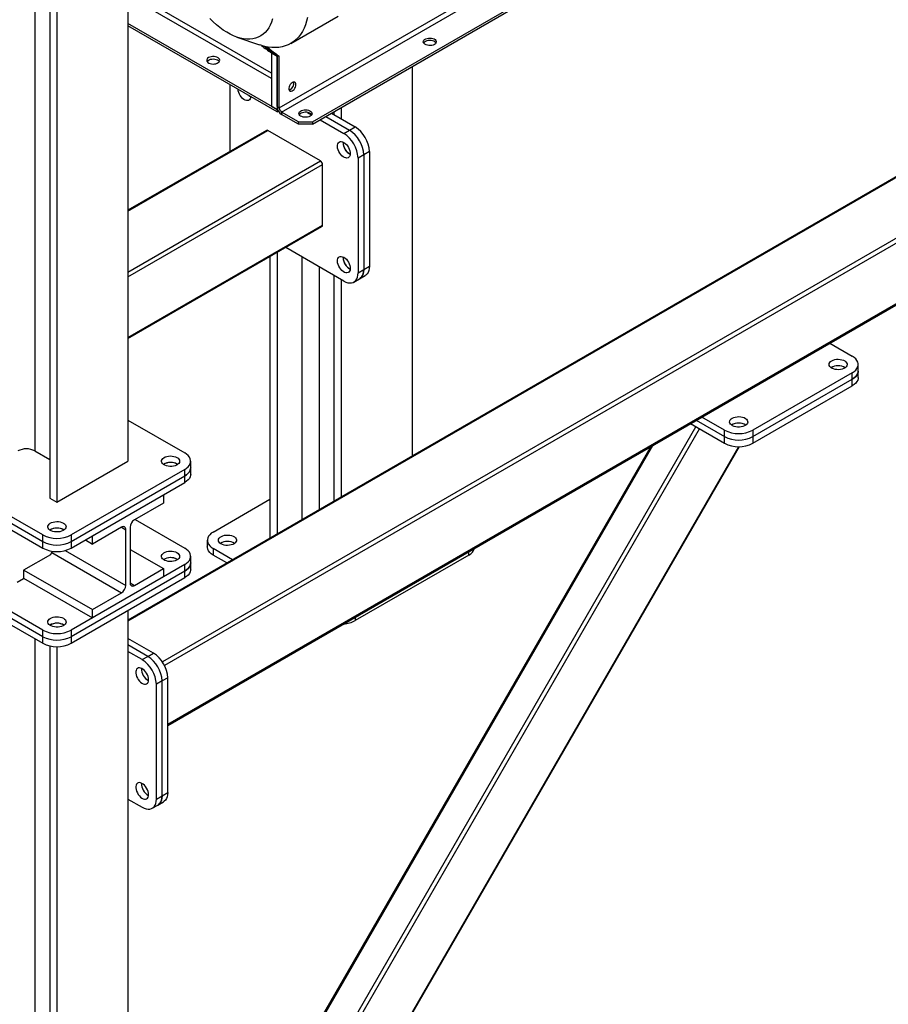
# Model space of a CAD drawing. Units: millimetres. Extents: x -8246 to 10903, y -12905 to 11539.
# Drawn here: x 4087 to 4952, y 3797 to 4777 of the extents above; entities that cross this region are included whole.
import ezdxf

# ---------------------------------------------------------------- set-up
doc = ezdxf.new("R2010")
doc.units = ezdxf.units.MM

msp = doc.modelspace()

# ---------------------------------------------------------------- linework, layer by layer
at = {"color": 7, "linetype": 'Continuous', "lineweight": 25}
for p, q in [((4194.39, 5545.94), (4194.39, 4337.45)), ((4101.76, 5512.05), (4101.76, 4347.65)), ((4116.61, 5504.88), (4116.61, 4300.71)), ((4123.68, 5503.54), (4123.68, 4296.63)), ((4337.23, 4723.87), (4194.39, 4806.33)), ((4345.01, 4689.17), (4546.63, 4805.57)), ((4337.23, 4718.32), (4194.39, 4800.78)), ((4347.41, 4685.01), (4551.44, 4802.79)), ((4378.24, 4675.37), (4575.51, 4789.25)), ((4378.24, 4672.93), (4577.75, 4788.1)), ((4356.49, 4753.28), (4403.85, 4780.62)), ((4342.89, 4687.62), (4194.39, 4773.34)), ((4342.89, 4685.17), (4194.39, 4770.89)), ((4302.73, 4759.67), (4325.21, 4751.95)), ((5176.23, 4746.03), (4194.39, 4179.23)), ((5177.11, 4745.52), (4194.39, 4178.21)), ((4337.23, 4744.09), (4342.89, 4740.82)), ((4337.23, 4744.09), (4337.23, 4690.89)), ((4342.89, 4742), (4345.01, 4740.78)), ((4342.89, 4690.4), (4342.89, 4742)), ((4342.89, 4740.82), (4342.89, 4687.62)), ((4345.01, 4689.17), (4345.01, 4740.78)), ((4477.24, 4730.07), (4477.24, 4342.51)), ((5229.43, 4715.31), (4228.74, 4137.62)), ((5233.68, 4712.86), (4230.86, 4133.95)), ((4296.22, 4645.99), (4296.22, 4712.11)), ((4337.23, 4690.89), (4342.89, 4687.62)), ((4342.89, 4690.4), (4345.01, 4689.17)), ((4342.89, 4687.62), (4343.33, 4687.88)), ((4342.89, 4687.62), (4342.89, 4685.17)), ((4342.89, 4685.17), (4344.21, 4685.94)), ((4406.53, 4689.25), (4406.53, 4678.46)), ((5286.01, 4682.65), (4233.99, 4075.33)), ((4233.99, 4074.32), (5286.89, 4682.14)), ((4364.1, 4675.37), (4347.41, 4685.01)), ((4347.41, 4685.01), (4347.41, 4682.56)), ((4364.1, 4672.93), (4347.41, 4682.56)), ((4373.15, 4684.66), (4377.29, 4682.27)), ((4385.86, 4677.32), (4409.35, 4663.76)), ((4391.52, 4680.59), (4415.01, 4667.03)), ((4397.17, 4683.86), (4420.67, 4670.29)), ((4399.45, 4685.17), (4399.45, 4682.54)), ((4332.19, 4666.76), (4194.39, 4587.21)), ((4194.39, 4586.2), (4333.69, 4666.61)), ((4386.02, 4636.41), (4333.69, 4666.61)), ((4364.1, 4675.37), (4378.24, 4675.37)), ((4364.1, 4672.93), (4364.1, 4675.37)), ((4378.24, 4672.93), (4364.1, 4672.93)), ((4378.24, 4675.37), (4378.24, 4672.93)), ((4409.35, 4663.76), (4415.01, 4667.03)), ((4415.01, 4667.03), (4420.67, 4670.29)), ((4408.65, 4654.37), (4408.68, 4655.13)), ((4429.15, 4642.53), (4423.5, 4639.27)), ((4423.5, 4639.27), (4423.5, 4524.95)), ((4434.81, 4645.8), (4429.15, 4642.53)), ((4429.15, 4642.53), (4429.15, 4528.22)), ((4434.81, 4645.8), (4434.81, 4531.48)), ((4194.39, 4525.78), (4386.02, 4636.41)), ((4194.39, 4520.88), (4388.14, 4632.73)), ((4388.14, 4572.31), (4388.14, 4632.73)), ((4194.39, 4460.46), (4388.14, 4572.31)), ((4194.39, 4459.44), (4387.52, 4570.93)), ((4409.35, 4516.78), (4351.54, 4550.16)), ((4335.81, 4541.09), (4335.81, 4260.87)), ((4342.89, 4545.17), (4342.89, 4264.95)), ((4367.63, 4540.87), (4367.63, 4279.24)), ((4408.65, 4540.05), (4408.68, 4540.81)), ((4384.61, 4531.07), (4384.61, 4289.03)), ((4429.15, 4528.22), (4434.81, 4531.48)), ((4399.45, 4522.5), (4399.45, 4297.6)), ((4419.35, 4515.79), (4425.01, 4519.06)), ((4423.5, 4524.95), (4429.15, 4528.22)), ((4425.01, 4519.06), (4430.67, 4522.33)), ((4406.53, 4518.42), (4406.53, 4301.69)), ((4893.19, 4454.86), (4915.64, 4441.9)), ((4921.5, 4427.2), (4921.5, 4433.74)), ((4915.64, 4425.57), (4816.65, 4368.42)), ((4915.64, 4419.04), (4915.64, 4425.57)), ((4921.5, 4420.67), (4921.5, 4427.2)), ((4816.65, 4361.89), (4915.64, 4419.04)), ((4816.65, 4355.36), (4915.64, 4412.51)), ((4915.64, 4412.51), (4915.64, 4419.04)), ((4194.39, 4378.27), (4250.96, 4345.61)), ((4754.59, 4374.85), (4788.36, 4355.36)), ((4760.25, 4378.12), (4788.36, 4361.89)), ((4788.36, 4368.42), (4765.91, 4381.39)), ((4194.39, 3392.35), (4759.88, 4371.8)), ((4194.99, 3385.02), (4763.5, 4369.71)), ((4788.36, 4361.89), (4788.36, 4368.42)), ((4816.65, 4368.42), (4816.65, 4361.89)), ((4194.39, 3447.87), (4717.09, 4353.2)), ((4788.36, 4355.36), (4788.36, 4361.89)), ((4816.65, 4361.89), (4816.65, 4355.36)), ((4101.76, 4347.65), (4116.61, 4339.08)), ((4714.89, 4351.94), (4194.39, 3450.41)), ((4229.9, 3360.03), (4802.6, 4351.98)), ((4230.21, 3359.47), (4803.24, 4351.99)), ((4123.68, 4296.63), (4194.39, 4337.45)), ((4243.18, 4334.59), (4243.82, 4334.18)), ((4256.82, 4330.92), (4256.82, 4337.45)), ((4109.54, 4263.97), (3996.4, 4329.28)), ((4250.96, 4329.28), (4137.82, 4263.97)), ((4250.96, 4322.75), (4250.96, 4329.28)), ((4256.82, 4324.38), (4256.82, 4330.92)), ((3996.4, 4322.75), (4109.54, 4257.44)), ((3996.4, 4316.22), (4109.54, 4250.91)), ((4137.82, 4257.44), (4250.96, 4322.75)), ((4137.82, 4250.91), (4250.96, 4316.22)), ((4250.96, 4316.22), (4250.96, 4322.75)), ((4159.04, 4263.15), (4229.75, 4303.97)), ((4229.75, 4303.97), (4229.75, 4295.81)), ((4116.61, 4300.71), (4123.68, 4296.63)), ((4229.75, 4295.81), (4200.76, 4279.07)), ((4279.25, 4266.91), (4335.81, 4299.57)), ((4201.45, 4279.47), (4250.96, 4250.89)), ((4130.05, 4269.28), (4130.68, 4268.87)), ((4188.03, 4271.72), (4159.04, 4254.99)), ((4188.03, 4271.72), (4192.27, 4269.27)), ((4192.27, 4213.75), (4192.27, 4269.27)), ((4196.51, 4271.72), (4196.51, 4216.2)), ((4109.54, 4257.44), (4109.54, 4263.97)), ((4109.54, 4250.91), (4109.54, 4257.44)), ((4137.82, 4263.97), (4137.82, 4257.44)), ((4137.82, 4257.44), (4137.82, 4250.91)), ((4151.97, 4259.07), (4159.04, 4254.99)), ((4159.04, 4254.99), (4159.04, 4263.15)), ((4273.39, 4258.75), (4273.39, 4252.22)), ((4117.32, 4244.36), (4119.31, 4247.81)), ((4118.56, 4246.51), (4188.03, 4206.4)), ((4131.97, 4248.56), (4192.27, 4213.75)), ((4196.51, 4249.67), (4229.75, 4230.48)), ((4298.63, 4239.4), (4279.25, 4250.58)), ((4279.25, 4250.58), (4279.25, 4244.05)), ((4533.8, 4244.05), (4533.8, 4247.4)), ((4117.32, 4244.36), (4090.45, 4228.85)), ((4243.18, 4239.87), (4243.82, 4239.46)), ((4256.82, 4236.2), (4256.82, 4242.73)), ((4256.82, 4229.66), (4256.82, 4236.2)), ((4292.97, 4236.13), (4279.25, 4244.05)), ((4533.8, 4244.05), (4420.67, 4178.74)), ((4109.54, 4169.25), (3996.4, 4234.57)), ((4109.54, 4162.72), (3996.4, 4228.03)), ((4090.45, 4228.85), (4090.45, 4220.28)), ((4090.8, 4229.06), (4159.04, 4189.66)), ((4250.96, 4234.57), (4137.82, 4169.25)), ((4250.96, 4228.03), (4137.82, 4162.72)), ((4200.76, 4213.75), (4229.75, 4230.48)), ((4229.75, 4230.48), (4229.75, 4222.32)), ((4250.96, 4228.03), (4250.96, 4234.57)), ((4250.96, 4221.5), (4250.96, 4228.03)), ((3996.4, 4221.5), (4109.54, 4156.19)), ((4090.45, 4220.28), (4084.08, 4216.6)), ((4090.45, 4221.09), (4159.04, 4181.5)), ((4137.82, 4156.19), (4250.96, 4221.5)), ((4229.75, 4222.32), (4159.04, 4181.5)), ((4196.51, 4216.2), (4200.76, 4213.75)), ((4159.04, 4189.66), (4188.03, 4206.4)), ((4159.04, 4181.5), (4159.04, 4189.66)), ((4194.39, 4188.84), (4194.39, 2340.19)), ((4420.67, 4182.08), (4420.67, 4178.74)), ((4109.54, 4162.72), (4109.54, 4169.25)), ((4130.05, 4174.56), (4130.68, 4174.15)), ((4137.82, 4169.25), (4137.82, 4162.72)), ((4101.76, 4160.68), (4101.76, 2350.39)), ((4109.54, 4156.19), (4109.54, 4162.72)), ((4137.82, 4162.72), (4137.82, 4156.19)), ((4219.85, 4146.38), (4194.39, 4161.07)), ((4116.61, 4153.55), (4116.61, 2303.45)), ((4123.68, 4152.81), (4123.68, 2299.37)), ((4214.19, 4143.11), (4194.39, 4154.54)), ((4208.54, 4139.85), (4194.39, 4148.01)), ((4208.54, 4139.85), (4214.19, 4143.11)), ((4214.19, 4143.11), (4219.85, 4146.38)), ((4228.33, 4118.62), (4222.68, 4115.35)), ((4233.99, 4121.88), (4228.33, 4118.62)), ((4228.33, 4004.3), (4228.33, 4118.62)), ((4233.99, 4007.57), (4233.99, 4121.88)), ((4222.68, 4001.04), (4222.68, 4115.35)), ((4194.39, 4001.03), (4208.54, 3992.87)), ((4222.68, 4001.04), (4228.33, 4004.3)), ((4228.33, 4004.3), (4233.99, 4007.57)), ((4218.53, 3991.88), (4224.19, 3995.14)), ((4224.19, 3995.14), (4229.85, 3998.41))]:
    msp.add_line(p, q, dxfattribs=at)
at = {"color": 7, "linetype": 'Continuous', "lineweight": 25, "flags": 128}
for points in [[(4338.3, 4777.86), (4337.31, 4774.66), (4336.07, 4771.69), (4334.6, 4768.96), (4332.91, 4766.51), (4331, 4764.33), (4328.89, 4762.44), (4326.58, 4760.85), (4324.09, 4759.57), (4321.44, 4758.6), (4318.64, 4757.96), (4315.69, 4757.64), (4312.63, 4757.64), (4309.46, 4757.98), (4306.2, 4758.64), (4302.88, 4759.61), (4299.5, 4760.91), (4296.1, 4762.51), (4292.67, 4764.41), (4289.26, 4766.61), (4285.86, 4769.08), (4282.51, 4771.81), (4279.22, 4774.79), (4276, 4778.01)], [(4373.2, 4779.32), (4372.28, 4775.47), (4371.12, 4771.83), (4369.73, 4768.43), (4368.11, 4765.26), (4366.26, 4762.35), (4364.21, 4759.71), (4361.94, 4757.35), (4359.48, 4755.27), (4356.83, 4753.48), (4354.01, 4752.01), (4351.02, 4750.83), (4347.87, 4749.98), (4344.59, 4749.43), (4341.18, 4749.21), (4337.65, 4749.31), (4334.03, 4749.73), (4330.32, 4750.46), (4326.54, 4751.51), (4325.21, 4751.95)], [(4499.51, 4752.32), (4498.33, 4751.78), (4496.96, 4751.41), (4495.48, 4751.24), (4493.97, 4751.26), (4492.51, 4751.49), (4491.19, 4751.9), (4490.06, 4752.48), (4489.19, 4753.19), (4488.64, 4754), (4488.42, 4754.87), (4488.55, 4755.73), (4489.02, 4756.56), (4489.82, 4757.3), (4490.88, 4757.92), (4492.17, 4758.38), (4493.6, 4758.65), (4495.1, 4758.73), (4496.6, 4758.6), (4498, 4758.28), (4499.24, 4757.78), (4500.24, 4757.13), (4500.95, 4756.36), (4501.35, 4755.52), (4501.39, 4754.65), (4501.08, 4753.79), (4500.45, 4753), (4499.51, 4752.32)], [(4501.06, 4753.75), (4500.8, 4754.11), (4500.01, 4754.85), (4498.95, 4755.47), (4497.66, 4755.93), (4496.23, 4756.2), (4494.72, 4756.28), (4493.23, 4756.15), (4491.83, 4755.83), (4490.59, 4755.33), (4489.59, 4754.68), (4488.87, 4753.91), (4488.77, 4753.75)], [(4274.65, 4739.26), (4273.71, 4738.58), (4273.08, 4737.79), (4272.77, 4736.93), (4272.81, 4736.06), (4273.21, 4735.22), (4273.92, 4734.45), (4274.93, 4733.8), (4276.16, 4733.3), (4277.56, 4732.98), (4279.06, 4732.85), (4280.56, 4732.93), (4281.99, 4733.2), (4283.28, 4733.66), (4284.35, 4734.28), (4285.14, 4735.02), (4285.61, 4735.85), (4285.74, 4736.71), (4285.52, 4737.58), (4284.97, 4738.39), (4284.1, 4739.1), (4282.97, 4739.68), (4281.65, 4740.09), (4280.19, 4740.32), (4278.68, 4740.34), (4277.2, 4740.17), (4275.83, 4739.8), (4274.65, 4739.26)], [(4273.1, 4735.38), (4273.36, 4735.74), (4274.15, 4736.48), (4275.21, 4737.1), (4276.5, 4737.56), (4277.93, 4737.83), (4279.44, 4737.91), (4280.93, 4737.78), (4282.33, 4737.46), (4283.57, 4736.96), (4284.57, 4736.31), (4285.29, 4735.54), (4285.39, 4735.38)], [(4316.7, 4700.29), (4316.52, 4699.18), (4316.07, 4698.04), (4315.39, 4697.18), (4314.5, 4696.61), (4313.45, 4696.37), (4312.26, 4696.47), (4311, 4696.9), (4309.72, 4697.64), (4308.45, 4698.67), (4307.27, 4699.94), (4306.21, 4701.4), (4305.33, 4702.99), (4304.65, 4704.64), (4304.2, 4706.29), (4304.02, 4707.61)], [(4361.62, 4712.32), (4361.49, 4713.35), (4361.11, 4714.14), (4360.5, 4714.66), (4359.72, 4714.84), (4358.81, 4714.69), (4357.85, 4714.21), (4356.9, 4713.44), (4356.05, 4712.44), (4355.35, 4711.27), (4354.85, 4710.03), (4354.59, 4708.81), (4354.59, 4707.7), (4354.85, 4706.78), (4355.35, 4706.12), (4356.05, 4705.77), (4356.9, 4705.75), (4357.85, 4706.07), (4358.81, 4706.7), (4359.72, 4707.59), (4360.5, 4708.69), (4361.11, 4709.9), (4361.49, 4711.14), (4361.62, 4712.32)], [(4355.97, 4707.42), (4355.01, 4707.02), (4354.76, 4706.97)], [(4359.5, 4713.54), (4359.37, 4714.57), (4359.29, 4714.81)], [(4375.77, 4680.89), (4374.58, 4680.35), (4373.21, 4679.98), (4371.74, 4679.8), (4370.23, 4679.83), (4368.77, 4680.05), (4367.44, 4680.47), (4366.31, 4681.04), (4365.45, 4681.76), (4364.89, 4682.57), (4364.67, 4683.43), (4364.8, 4684.3), (4365.28, 4685.12), (4366.07, 4685.87), (4367.14, 4686.48), (4368.42, 4686.94), (4369.86, 4687.21), (4371.36, 4687.29), (4372.85, 4687.16), (4374.26, 4686.84), (4375.49, 4686.34), (4376.49, 4685.69), (4377.21, 4684.92), (4377.6, 4684.08), (4377.65, 4683.21), (4377.34, 4682.36), (4376.7, 4681.57), (4375.77, 4680.89)], [(4377.31, 4682.31), (4377.06, 4682.68), (4376.27, 4683.42), (4375.2, 4684.03), (4373.92, 4684.49), (4372.48, 4684.76), (4370.98, 4684.84), (4369.49, 4684.71), (4368.09, 4684.39), (4366.85, 4683.89), (4365.85, 4683.24), (4365.13, 4682.47), (4365.03, 4682.31)], [(4409.35, 4654.78), (4410.64, 4653.89), (4411.86, 4652.74), (4412.99, 4651.36), (4413.97, 4649.83), (4414.75, 4648.2), (4415.32, 4646.54), (4415.64, 4644.91), (4415.71, 4643.39), (4415.51, 4642.03), (4415.07, 4640.9), (4414.39, 4640.03), (4413.5, 4639.46), (4412.44, 4639.22), (4411.26, 4639.32), (4410, 4639.75), (4408.71, 4640.49), (4407.45, 4641.52), (4406.27, 4642.79), (4405.21, 4644.25), (4404.32, 4645.84), (4403.64, 4647.49), (4403.19, 4649.15), (4403, 4650.73), (4403.06, 4652.18), (4403.39, 4653.43), (4403.95, 4654.44), (4404.74, 4655.16), (4405.72, 4655.56), (4406.84, 4655.63), (4408.07, 4655.37), (4409.35, 4654.78)], [(4409.35, 4540.46), (4410.64, 4539.57), (4411.86, 4538.42), (4412.99, 4537.05), (4413.97, 4535.52), (4414.75, 4533.88), (4415.32, 4532.22), (4415.64, 4530.6), (4415.71, 4529.07), (4415.51, 4527.72), (4415.07, 4526.58), (4414.39, 4525.71), (4413.5, 4525.15), (4412.44, 4524.91), (4411.26, 4525), (4410, 4525.43), (4408.71, 4526.18), (4407.45, 4527.2), (4406.27, 4528.47), (4405.21, 4529.93), (4404.32, 4531.52), (4403.64, 4533.18), (4403.19, 4534.83), (4403, 4536.41), (4403.06, 4537.86), (4403.39, 4539.11), (4403.95, 4540.12), (4404.74, 4540.84), (4405.72, 4541.25), (4406.84, 4541.32), (4408.07, 4541.05), (4409.35, 4540.46)], [(4434.81, 4531.48), (4434.67, 4529.24), (4434.24, 4527.21), (4433.53, 4525.44), (4432.56, 4523.95), (4431.36, 4522.78), (4430.67, 4522.33)], [(4409.35, 4516.78), (4411.37, 4515.79), (4413.34, 4515.15), (4415.23, 4514.87), (4417, 4514.96), (4418.62, 4515.43), (4420.04, 4516.25), (4421.25, 4517.42), (4422.22, 4518.9), (4422.92, 4520.68), (4423.35, 4522.71), (4423.5, 4524.95)], [(4429.15, 4528.22), (4429.01, 4525.98), (4428.58, 4523.95), (4427.87, 4522.17), (4426.91, 4520.68), (4425.7, 4519.52), (4425.01, 4519.06)], [(4425.01, 4519.06), (4425.7, 4519.52), (4426.91, 4520.68), (4427.87, 4522.17), (4428.58, 4523.95), (4429.01, 4525.98), (4429.15, 4528.22)], [(4915.64, 4425.57), (4917.51, 4426.82), (4919.05, 4428.2), (4920.24, 4429.7), (4921.04, 4431.28), (4921.45, 4432.91), (4921.45, 4434.56), (4921.04, 4436.19), (4920.24, 4437.77), (4919.05, 4439.27), (4917.51, 4440.66), (4915.64, 4441.9)], [(4895.14, 4437.41), (4896.55, 4438.07), (4898.16, 4438.56), (4899.91, 4438.85), (4901.73, 4438.93), (4903.53, 4438.8), (4905.26, 4438.46), (4906.83, 4437.92), (4908.18, 4437.22), (4909.26, 4436.37), (4910.02, 4435.42), (4910.43, 4434.39), (4910.47, 4433.34), (4910.15, 4432.31), (4909.48, 4431.33), (4908.48, 4430.45), (4907.19, 4429.71), (4905.67, 4429.13), (4903.98, 4428.74), (4902.18, 4428.56), (4900.36, 4428.58), (4898.59, 4428.82), (4896.93, 4429.26), (4895.47, 4429.88), (4894.25, 4430.66), (4893.32, 4431.57), (4892.73, 4432.56), (4892.5, 4433.6), (4892.64, 4434.65), (4893.14, 4435.66), (4893.99, 4436.6), (4895.14, 4437.41)], [(4915.64, 4419.04), (4917.51, 4420.28), (4919.05, 4421.67), (4920.24, 4423.17), (4921.04, 4424.75), (4921.45, 4426.38), (4921.5, 4427.2)], [(4921.5, 4427.2), (4921.45, 4426.38), (4921.04, 4424.75), (4920.24, 4423.17), (4919.05, 4421.67), (4917.51, 4420.28), (4915.64, 4419.04)], [(4921.5, 4420.67), (4921.45, 4419.85), (4921.04, 4418.22), (4920.24, 4416.64), (4919.05, 4415.14), (4917.51, 4413.75), (4915.64, 4412.51)], [(4796.14, 4380.26), (4797.55, 4380.93), (4799.17, 4381.41), (4800.92, 4381.7), (4802.73, 4381.78), (4804.54, 4381.65), (4806.26, 4381.31), (4807.83, 4380.78), (4809.18, 4380.07), (4810.26, 4379.22), (4811.02, 4378.27), (4811.43, 4377.24), (4811.48, 4376.19), (4811.16, 4375.16), (4810.48, 4374.18), (4809.48, 4373.3), (4808.19, 4372.56), (4806.67, 4371.98), (4804.98, 4371.59), (4803.19, 4371.41), (4801.37, 4371.43), (4799.59, 4371.67), (4797.94, 4372.11), (4796.47, 4372.73), (4795.25, 4373.51), (4794.33, 4374.42), (4793.74, 4375.41), (4793.51, 4376.46), (4793.65, 4377.5), (4794.15, 4378.52), (4794.99, 4379.45), (4796.14, 4380.26)], [(4243.18, 4341.12), (4244.33, 4340.31), (4245.18, 4339.38), (4245.68, 4338.36), (4245.82, 4337.32), (4245.59, 4336.27), (4245, 4335.28), (4244.07, 4334.37), (4242.85, 4333.59), (4241.39, 4332.97), (4239.73, 4332.53), (4237.96, 4332.29), (4236.14, 4332.27), (4234.34, 4332.45), (4232.65, 4332.84), (4231.13, 4333.42), (4229.84, 4334.16), (4228.84, 4335.04), (4228.17, 4336.02), (4227.85, 4337.05), (4227.89, 4338.1), (4228.3, 4339.13), (4229.06, 4340.08), (4230.14, 4340.93), (4231.49, 4341.64), (4233.06, 4342.17), (4234.79, 4342.51), (4236.59, 4342.64), (4238.41, 4342.56), (4240.16, 4342.27), (4241.77, 4341.79), (4243.18, 4341.12)], [(4250.96, 4329.28), (4252.83, 4330.53), (4254.37, 4331.92), (4255.56, 4333.41), (4256.36, 4334.99), (4256.77, 4336.62), (4256.77, 4338.27), (4256.36, 4339.9), (4255.56, 4341.48), (4254.37, 4342.98), (4252.83, 4344.37), (4250.96, 4345.61)], [(4250.96, 4322.75), (4252.83, 4324), (4254.37, 4325.38), (4255.56, 4326.88), (4256.36, 4328.46), (4256.77, 4330.09), (4256.82, 4330.92)], [(4256.82, 4330.92), (4256.77, 4330.09), (4256.36, 4328.46), (4255.56, 4326.88), (4254.37, 4325.38), (4252.83, 4324), (4250.96, 4322.75)], [(4256.82, 4324.38), (4256.77, 4323.56), (4256.36, 4321.93), (4255.56, 4320.35), (4254.37, 4318.85), (4252.83, 4317.46), (4250.96, 4316.22)], [(4130.05, 4275.81), (4131.2, 4274.99), (4132.04, 4274.06), (4132.54, 4273.05), (4132.68, 4272), (4132.45, 4270.96), (4131.86, 4269.97), (4130.94, 4269.06), (4129.72, 4268.28), (4128.25, 4267.66), (4126.59, 4267.22), (4124.82, 4266.98), (4123, 4266.96), (4121.21, 4267.14), (4119.52, 4267.53), (4118, 4268.11), (4116.71, 4268.85), (4115.71, 4269.73), (4115.03, 4270.71), (4114.71, 4271.74), (4114.75, 4272.79), (4115.17, 4273.82), (4115.93, 4274.77), (4117, 4275.62), (4118.36, 4276.32), (4119.93, 4276.86), (4121.65, 4277.2), (4123.45, 4277.33), (4125.27, 4277.25), (4127.02, 4276.96), (4128.64, 4276.47), (4130.05, 4275.81)], [(4279.25, 4266.91), (4277.38, 4265.67), (4275.83, 4264.28), (4274.65, 4262.78), (4273.85, 4261.2), (4273.44, 4259.57), (4273.44, 4257.92), (4273.85, 4256.29), (4274.65, 4254.71), (4275.83, 4253.22), (4277.38, 4251.83), (4279.25, 4250.58)], [(4287.02, 4255.07), (4285.87, 4255.89), (4285.03, 4256.82), (4284.53, 4257.83), (4284.39, 4258.88), (4284.62, 4259.92), (4285.21, 4260.92), (4286.13, 4261.82), (4287.36, 4262.6), (4288.82, 4263.23), (4290.48, 4263.66), (4292.25, 4263.9), (4294.07, 4263.93), (4295.86, 4263.74), (4297.56, 4263.35), (4299.08, 4262.78), (4300.36, 4262.03), (4301.37, 4261.15), (4302.04, 4260.18), (4302.36, 4259.14), (4302.32, 4258.09), (4301.9, 4257.07), (4301.14, 4256.11), (4300.07, 4255.27), (4298.72, 4254.56), (4297.15, 4254.03), (4295.42, 4253.69), (4293.62, 4253.55), (4291.8, 4253.63), (4290.05, 4253.92), (4288.44, 4254.41), (4287.02, 4255.07)], [(4243.18, 4246.4), (4244.33, 4245.59), (4245.18, 4244.66), (4245.68, 4243.65), (4245.82, 4242.6), (4245.59, 4241.56), (4245, 4240.56), (4244.07, 4239.65), (4242.85, 4238.87), (4241.39, 4238.25), (4239.73, 4237.81), (4237.96, 4237.58), (4236.14, 4237.55), (4234.34, 4237.73), (4232.65, 4238.12), (4231.13, 4238.7), (4229.84, 4239.45), (4228.84, 4240.32), (4228.17, 4241.3), (4227.85, 4242.34), (4227.89, 4243.39), (4228.3, 4244.41), (4229.06, 4245.37), (4230.14, 4246.21), (4231.49, 4246.92), (4233.06, 4247.45), (4234.79, 4247.79), (4236.59, 4247.92), (4238.41, 4247.84), (4240.16, 4247.55), (4241.77, 4247.07), (4243.18, 4246.4)], [(4250.96, 4234.57), (4252.83, 4235.81), (4254.37, 4237.2), (4255.56, 4238.69), (4256.36, 4240.28), (4256.77, 4241.91), (4256.77, 4243.55), (4256.36, 4245.18), (4255.56, 4246.76), (4254.37, 4248.26), (4252.83, 4249.65), (4250.96, 4250.89)], [(4279.25, 4244.05), (4277.38, 4245.3), (4275.83, 4246.68), (4274.65, 4248.18), (4273.85, 4249.76), (4273.44, 4251.39), (4273.39, 4252.22)], [(4256.82, 4236.2), (4256.77, 4235.37), (4256.36, 4233.74), (4255.56, 4232.16), (4254.37, 4230.66), (4252.83, 4229.28), (4250.96, 4228.03)], [(4250.96, 4228.03), (4252.83, 4229.28), (4254.37, 4230.66), (4255.56, 4232.16), (4256.36, 4233.74), (4256.77, 4235.37), (4256.82, 4236.2)], [(4256.82, 4229.66), (4256.77, 4228.84), (4256.36, 4227.21), (4255.56, 4225.63), (4254.37, 4224.13), (4252.83, 4222.75), (4250.96, 4221.5)], [(4130.05, 4181.09), (4131.2, 4180.28), (4132.04, 4179.34), (4132.54, 4178.33), (4132.68, 4177.29), (4132.45, 4176.24), (4131.86, 4175.25), (4130.94, 4174.34), (4129.72, 4173.56), (4128.25, 4172.94), (4126.59, 4172.5), (4124.82, 4172.26), (4123, 4172.24), (4121.21, 4172.42), (4119.52, 4172.81), (4118, 4173.39), (4116.71, 4174.13), (4115.71, 4175.01), (4115.03, 4175.99), (4114.71, 4177.02), (4114.75, 4178.07), (4115.17, 4179.1), (4115.93, 4180.05), (4117, 4180.9), (4118.36, 4181.6), (4119.93, 4182.14), (4121.65, 4182.48), (4123.45, 4182.61), (4125.27, 4182.53), (4127.02, 4182.24), (4128.64, 4181.76), (4130.05, 4181.09)], [(4214.9, 4119.84), (4214.77, 4121.4), (4214.38, 4123.04), (4213.76, 4124.7), (4212.92, 4126.31), (4211.9, 4127.81), (4210.75, 4129.13), (4209.5, 4130.22), (4208.21, 4131.04), (4206.94, 4131.55), (4205.73, 4131.73), (4204.64, 4131.58), (4203.71, 4131.09), (4202.97, 4130.29), (4202.46, 4129.22), (4202.2, 4127.91), (4202.2, 4126.43), (4202.46, 4124.82), (4202.97, 4123.16), (4203.71, 4121.52), (4204.64, 4119.95), (4205.73, 4118.54), (4206.94, 4117.32), (4208.21, 4116.36), (4209.5, 4115.7), (4210.75, 4115.35), (4211.9, 4115.34), (4212.92, 4115.66), (4213.76, 4116.3), (4214.38, 4117.24), (4214.77, 4118.44), (4214.9, 4119.84)], [(4214.9, 4005.53), (4214.77, 4007.08), (4214.38, 4008.72), (4213.76, 4010.38), (4212.92, 4012), (4211.9, 4013.49), (4210.75, 4014.82), (4209.5, 4015.91), (4208.21, 4016.73), (4206.94, 4017.24), (4205.73, 4017.42), (4204.64, 4017.26), (4203.71, 4016.77), (4202.97, 4015.98), (4202.46, 4014.91), (4202.2, 4013.6), (4202.2, 4012.11), (4202.46, 4010.51), (4202.97, 4008.85), (4203.71, 4007.2), (4204.64, 4005.64), (4205.73, 4004.22), (4206.94, 4003.01), (4208.21, 4002.05), (4209.5, 4001.38), (4210.75, 4001.03), (4211.9, 4001.02), (4212.92, 4001.34), (4213.76, 4001.99), (4214.38, 4002.93), (4214.77, 4004.12), (4214.9, 4005.53)], [(4208.54, 3992.87), (4210.55, 3991.87), (4212.52, 3991.23), (4214.41, 3990.95), (4216.18, 3991.05), (4217.8, 3991.51), (4219.22, 3992.34), (4220.43, 3993.5), (4221.4, 3994.99), (4222.1, 3996.77), (4222.53, 3998.8), (4222.68, 4001.04)], [(4224.19, 3995.14), (4224.88, 3995.6), (4226.09, 3996.77), (4227.06, 3998.26), (4227.76, 4000.03), (4228.19, 4002.06), (4228.33, 4004.3)], [(4228.33, 4004.3), (4228.19, 4002.06), (4227.76, 4000.03), (4227.06, 3998.26), (4226.09, 3996.77), (4224.88, 3995.6), (4224.19, 3995.14)], [(4233.99, 4007.57), (4233.85, 4005.33), (4233.42, 4003.3), (4232.71, 4001.52), (4231.75, 4000.03), (4230.54, 3998.87), (4229.85, 3998.41)]]:
    msp.add_lwpolyline(points, dxfattribs=at)
at = {"color": 7, "linetype": 'Continuous', "lineweight": 25}
for centre, radius, start, end in [((4384.63, 4819.35), 88.95, 229.97265, 237.7955), ((4390.5, 4816.38), 89.31, 227.54455, 237.78439), ((4390.78, 4816.87), 88.87, 228.74487, 237.39408), ((4392.99, 4815.77), 89.03, 227.74316, 237.38928), ((4352.61, 4713.51), 6.89, 288.18261, 0.25378), ((4352.55, 4713.4), 6.89, 299.74686, 11.82199), ((4320.46, 4708.28), 8.96, 229.09906, 245.11411), ((4320.58, 4708.46), 9.18, 229.28975, 244.92342), ((4352.71, 4690.84), 9.84, 182.60548, 237.39452), ((4350.23, 4689.41), 5.23, 182.60548, 237.39452), ((4332.81, 4665.39), 1.51, 54.38242, 114.30712), ((4398.57, 4641.2), 30.61, 2.48735, 57.51265), ((4398.57, 4641.2), 30.61, 2.48713, 57.51287), ((4404.22, 4644.47), 30.61, 2.48735, 57.51265), ((4392.91, 4637.94), 30.61, 2.48713, 57.51287), ((4422.07, 4654.81), 13.43, 181.89123, 241.60796), ((4421.79, 4654.61), 13.12, 177.74236, 242.25227), ((4383.54, 4632.52), 4.61, 2.60548, 57.39452), ((4386.67, 4572.14), 1.48, 305.01333, 6.29885), ((4422.07, 4540.5), 13.43, 181.89123, 241.60796), ((4421.79, 4540.29), 13.12, 177.74236, 242.25227), ((4901.5, 4419.37), 13.12, 57.75763, 122.24237), ((4901.5, 4419.36), 13.13, 57.78497, 122.21503), ((4802.51, 4362.23), 13.12, 57.75763, 122.24237), ((4802.51, 4362.21), 13.13, 57.78497, 122.21503), ((4802.51, 4395.58), 30.62, 242.49143, 297.50857), ((4802.51, 4389.05), 30.62, 242.49143, 297.50857), ((4802.51, 4382.52), 30.62, 242.49143, 297.50857), ((4093.28, 4331.37), 18.36, 62.48054, 117.51946), ((4236.82, 4323.07), 13.13, 57.78497, 122.21503), ((4236.86, 4322.74), 13.43, 61.89602, 121.59876), ((4205.73, 4271.3), 9.22, 122.60548, 177.39452), ((4123.68, 4257.76), 13.13, 57.78497, 122.21503), ((4123.72, 4257.43), 13.43, 61.89602, 121.59876), ((4189.69, 4269.69), 2.62, 350.78596, 129.20329), ((4123.68, 4291.13), 30.62, 242.49143, 297.50857), ((4123.68, 4284.6), 30.62, 242.49143, 297.50857), ((4293.39, 4244.39), 13.12, 57.75763, 122.24237), ((4123.68, 4278.06), 30.62, 242.49143, 297.50857), ((4528.92, 4253.98), 11.07, 296.17442, 342.60707), ((4236.82, 4228.36), 13.13, 57.78497, 122.21503), ((4236.86, 4228.02), 13.43, 61.89602, 121.59876), ((4199.1, 4215.78), 2.62, 170.78596, 309.20329), ((4183.06, 4214.17), 9.22, 302.60548, 357.39452), ((4123.68, 4163.04), 13.13, 57.78497, 122.21503), ((4123.72, 4162.71), 13.43, 61.89602, 121.59876), ((4407.44, 4203.33), 27.92, 273.60765, 298.28509), ((4123.68, 4196.41), 30.62, 242.49143, 297.50857), ((4123.68, 4189.88), 30.62, 242.49143, 297.50857), ((4123.68, 4183.35), 30.62, 242.49143, 297.50857), ((4192.09, 4114.02), 30.61, 2.48713, 57.51287), ((4197.75, 4117.29), 30.61, 2.48713, 57.51287), ((4197.75, 4117.29), 30.61, 2.48735, 57.51265), ((4203.41, 4120.55), 30.61, 2.48735, 57.51265), ((4220.97, 4130.69), 13.12, 177.74236, 242.25227), ((4220.97, 4130.69), 13.12, 177.74249, 242.25213), ((4220.97, 4016.38), 13.12, 177.74236, 242.25227), ((4220.97, 4016.38), 13.12, 177.74249, 242.25213)]:
    msp.add_arc(centre, radius, start, end, dxfattribs=at)

doc.saveas('drawing.dxf')
